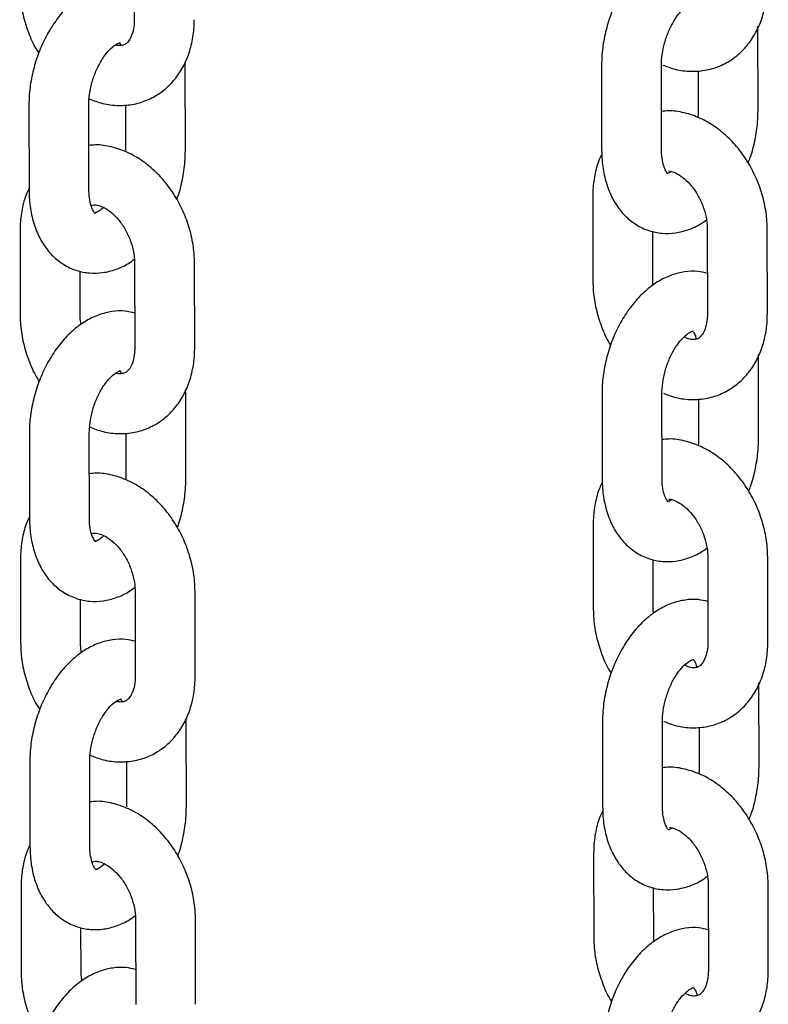
# Model space of a CAD drawing. Units: millimetres. Extents: x 0 to 2100, y 0 to 2970.
# Drawn here: x 1635 to 1666, y 1057 to 1099 of the extents above; entities that cross this region are included whole.
import ezdxf

# ---------------------------------------------------------------- set-up
doc = ezdxf.new("R2010")
doc.units = ezdxf.units.MM
doc.header["$LTSCALE"] = 100

msp = doc.modelspace()

# ---------------------------------------------------------------- linework, layer by layer
at = {"color": 7, "linetype": 'Continuous', "lineweight": 25}
for p, q in [((1639.342, 1102.109), (1639.347, 1098.587)), ((1665.373, 1094.792), (1665.368, 1098.314)), ((1641.474, 1096.655), (1641.467, 1096.826)), ((1641.479, 1093.132), (1641.474, 1096.655)), ((1658.843, 1096.666), (1658.848, 1093.144)), ((1661.348, 1093.147), (1661.343, 1096.67)), ((1662.871, 1096.461), (1662.873, 1094.788)), ((1634.949, 1095.007), (1634.954, 1091.484)), ((1637.454, 1091.488), (1637.449, 1095.011)), ((1638.976, 1095.036), (1638.979, 1093.129)), ((1658.475, 1091.208), (1658.48, 1087.686)), ((1634.58, 1089.784), (1634.585, 1086.261)), ((1660.98, 1087.689), (1660.977, 1089.757)), ((1663.256, 1089.834), (1663.261, 1086.312)), ((1665.761, 1086.315), (1665.756, 1089.838)), ((1639.362, 1088.41), (1639.367, 1084.887)), ((1641.867, 1084.891), (1641.862, 1088.414)), ((1637.085, 1086.265), (1637.083, 1088.097)), ((1665.393, 1081.092), (1665.388, 1084.615)), ((1641.494, 1082.956), (1641.487, 1083.127)), ((1641.499, 1079.433), (1641.494, 1082.956)), ((1658.863, 1082.967), (1658.868, 1079.444)), ((1661.368, 1079.448), (1661.363, 1082.971)), ((1662.89, 1082.761), (1662.893, 1081.089)), ((1634.969, 1081.308), (1634.974, 1077.785)), ((1637.474, 1077.788), (1637.469, 1081.311)), ((1638.996, 1081.337), (1638.999, 1079.429)), ((1658.495, 1077.509), (1658.5, 1073.986)), ((1634.6, 1076.084), (1634.605, 1072.562)), ((1661, 1073.99), (1660.997, 1076.057)), ((1663.276, 1076.135), (1663.281, 1072.612)), ((1665.781, 1072.616), (1665.776, 1076.139)), ((1637.105, 1072.565), (1637.103, 1074.398)), ((1639.382, 1074.711), (1639.387, 1071.188)), ((1641.887, 1071.191), (1641.882, 1074.714)), ((1665.413, 1067.393), (1665.408, 1070.916)), ((1641.514, 1069.256), (1641.507, 1069.427)), ((1641.519, 1065.733), (1641.514, 1069.256)), ((1658.882, 1069.268), (1658.888, 1065.745)), ((1661.388, 1065.748), (1661.382, 1069.271)), ((1662.91, 1069.062), (1662.913, 1067.389)), ((1634.988, 1067.608), (1634.993, 1064.085)), ((1637.493, 1064.089), (1637.488, 1067.612)), ((1639.016, 1067.637), (1639.019, 1065.73)), ((1658.514, 1063.81), (1658.52, 1060.287)), ((1663.296, 1062.436), (1663.301, 1058.913)), ((1665.801, 1058.917), (1665.796, 1062.439)), ((1634.62, 1062.385), (1634.625, 1058.862)), ((1661.02, 1060.29), (1661.017, 1062.358)), ((1639.401, 1061.011), (1639.406, 1057.488)), ((1641.906, 1057.492), (1641.901, 1061.015)), ((1637.125, 1058.866), (1637.123, 1060.699))]:
    msp.add_line(p, q, dxfattribs=at)
for points, knots in [([(1663.239, 1101.701), (1663.108, 1101.733), (1662.797, 1101.81), (1662.286, 1101.781), (1661.738, 1101.646), (1661.206, 1101.393), (1660.698, 1101.028), (1660.223, 1100.554), (1659.797, 1099.981), (1659.436, 1099.33), (1659.152, 1098.624), (1658.955, 1097.885), (1658.856, 1097.225), (1658.846, 1096.822), (1658.843, 1096.666)], [0, 0, 0, 0, 0.058089, 0.13785, 0.217893, 0.300395, 0.386727, 0.476845, 0.569311, 0.662272, 0.755069, 0.847858, 0.941063, 1, 1, 1, 1]), ([(1634.566, 1099.961), (1634.57, 1099.819), (1634.58, 1099.431), (1634.686, 1098.788), (1634.915, 1098.059), (1635.147, 1097.519), (1635.327, 1097.249), (1635.366, 1097.191)], [0, 0, 0, 0, 0.1487038, 0.4077518, 0.667253, 0.9276394, 1, 1, 1, 1]), ([(1639.345, 1100.042), (1639.214, 1100.074), (1638.903, 1100.15), (1638.392, 1100.121), (1637.844, 1099.987), (1637.312, 1099.733), (1636.804, 1099.369), (1636.329, 1098.895), (1635.903, 1098.322), (1635.542, 1097.671), (1635.258, 1096.965), (1635.06, 1096.226), (1634.962, 1095.566), (1634.952, 1095.163), (1634.949, 1095.007)], [0, 0, 0, 0, 0.058089, 0.13785, 0.217893, 0.300395, 0.386727, 0.476845, 0.569311, 0.662272, 0.755069, 0.847858, 0.941063, 1, 1, 1, 1]), ([(1661.403, 1096.699), (1661.574, 1096.633), (1661.959, 1096.484), (1662.583, 1096.414), (1663.233, 1096.468), (1663.837, 1096.66), (1664.374, 1096.971), (1664.833, 1097.385), (1665.207, 1097.888), (1665.49, 1098.471), (1665.674, 1099.121), (1665.737, 1099.648), (1665.741, 1099.951), (1665.741, 1100.015)], [0, 0, 0, 0, 0.082868, 0.187082, 0.288104, 0.386071, 0.482025, 0.577166, 0.672882, 0.770415, 0.870375, 0.972606, 1, 1, 1, 1]), ([(1661.343, 1096.67), (1661.344, 1096.746), (1661.349, 1096.972), (1661.407, 1097.38), (1661.541, 1097.869), (1661.734, 1098.328), (1661.968, 1098.721), (1662.215, 1099.018), (1662.44, 1099.205), (1662.597, 1099.285), (1662.65, 1099.288), (1662.641, 1099.289), (1662.64, 1099.289)], [0, 0, 0, 0, 0.058871, 0.175284, 0.293157, 0.411428, 0.528195, 0.642278, 0.753497, 0.863896, 0.977883, 1, 1, 1, 1]), ([(1637.464, 1095.29), (1637.649, 1095.218), (1638.049, 1095.062), (1638.689, 1094.989), (1639.339, 1095.044), (1639.942, 1095.236), (1640.48, 1095.546), (1640.939, 1095.96), (1641.313, 1096.464), (1641.595, 1097.046), (1641.78, 1097.696), (1641.843, 1098.223), (1641.846, 1098.526), (1641.847, 1098.59)], [0, 0, 0, 0, 0.08942, 0.19289, 0.29319, 0.390457, 0.485726, 0.580187, 0.675219, 0.772055, 0.871301, 0.972802, 1, 1, 1, 1]), ([(1639.347, 1098.587), (1639.345, 1098.519), (1639.34, 1098.316), (1639.28, 1098.022), (1639.166, 1097.763), (1639.038, 1097.609), (1638.923, 1097.532), (1638.79, 1097.51), (1638.649, 1097.503), (1638.56, 1097.54), (1638.558, 1097.541)], [0, 0, 0, 0, 0.068428, 0.207547, 0.347344, 0.491612, 0.650623, 0.853318, 0.997207, 1, 1, 1, 1]), ([(1637.449, 1095.011), (1637.45, 1095.087), (1637.455, 1095.313), (1637.513, 1095.721), (1637.647, 1096.21), (1637.84, 1096.669), (1638.074, 1097.061), (1638.321, 1097.359), (1638.546, 1097.546), (1638.703, 1097.625), (1638.756, 1097.629), (1638.747, 1097.63), (1638.746, 1097.63)], [0, 0, 0, 0, 0.058871, 0.175284, 0.293157, 0.411428, 0.528195, 0.642278, 0.753497, 0.863896, 0.977883, 1, 1, 1, 1]), ([(1638.717, 1097.637), (1638.715, 1097.638), (1638.706, 1097.641), (1638.738, 1097.63), (1638.773, 1097.562), (1638.778, 1097.551)], [0, 0, 0, 0, 0.224061, 0.874286, 1, 1, 1, 1]), ([(1665.756, 1089.838), (1665.752, 1089.98), (1665.742, 1090.368), (1665.635, 1091.01), (1665.41, 1091.742), (1665.085, 1092.441), (1664.668, 1093.086), (1664.168, 1093.656), (1663.597, 1094.131), (1662.969, 1094.495), (1662.306, 1094.719), (1661.755, 1094.81), (1661.439, 1094.774), (1661.346, 1094.763)], [0, 0, 0, 0, 0.056916, 0.156065, 0.255388, 0.35505, 0.455178, 0.555914, 0.657319, 0.75892, 0.859684, 0.958294, 1, 1, 1, 1]), ([(1662.873, 1094.788), (1662.874, 1094.713), (1662.875, 1094.623), (1662.86, 1094.525), (1662.858, 1094.508)], [0, 0, 0, 0, 0.828866, 1, 1, 1, 1]), ([(1664.956, 1092.608), (1664.988, 1092.685), (1665.117, 1092.994), (1665.258, 1093.575), (1665.36, 1094.233), (1665.369, 1094.636), (1665.373, 1094.792)], [0, 0, 0, 0, 0.111023, 0.447801, 0.786087, 1, 1, 1, 1]), ([(1641.862, 1088.414), (1641.858, 1088.555), (1641.847, 1088.943), (1641.74, 1089.585), (1641.516, 1090.318), (1641.191, 1091.017), (1640.774, 1091.661), (1640.274, 1092.231), (1639.703, 1092.707), (1639.074, 1093.071), (1638.412, 1093.294), (1637.86, 1093.386), (1637.545, 1093.349), (1637.451, 1093.338)], [0, 0, 0, 0, 0.056916, 0.156065, 0.255388, 0.35505, 0.455178, 0.555914, 0.657319, 0.75892, 0.859684, 0.958294, 1, 1, 1, 1]), ([(1641.12, 1091.093), (1641.132, 1091.122), (1641.239, 1091.384), (1641.362, 1091.916), (1641.467, 1092.573), (1641.475, 1092.976), (1641.479, 1093.132)], [0, 0, 0, 0, 0.044768, 0.406646, 0.770144, 1, 1, 1, 1]), ([(1658.855, 1092.972), (1658.817, 1092.899), (1658.678, 1092.63), (1658.546, 1092.1), (1658.479, 1091.576), (1658.475, 1091.272), (1658.475, 1091.208)], [0, 0, 0, 0, 0.141313, 0.515179, 0.897542, 1, 1, 1, 1]), ([(1658.848, 1093.144), (1658.851, 1093.008), (1658.86, 1092.623), (1658.957, 1092.008), (1659.169, 1091.361), (1659.47, 1090.81), (1659.838, 1090.368), (1660.285, 1090.013), (1660.803, 1089.769), (1661.366, 1089.656), (1661.929, 1089.674), (1662.476, 1089.816), (1662.91, 1090.006), (1663.143, 1090.181), (1663.217, 1090.236)], [0, 0, 0, 0, 0.055339, 0.15733, 0.261096, 0.352193, 0.439238, 0.523077, 0.613784, 0.700825, 0.786008, 0.871492, 0.959603, 1, 1, 1, 1]), ([(1661.605, 1092.161), (1661.607, 1092.16), (1661.616, 1092.156), (1661.566, 1092.197), (1661.477, 1092.354), (1661.39, 1092.629), (1661.351, 1092.918), (1661.349, 1093.102), (1661.348, 1093.147)], [0, 0, 0, 0, 0.0747323, 0.2916054, 0.4963568, 0.7115553, 0.9288704, 1, 1, 1, 1]), ([(1661.763, 1092.257), (1661.712, 1092.227), (1661.633, 1092.181), (1661.614, 1092.179), (1661.607, 1092.179)], [0, 0, 0, 0, 0.65208, 1, 1, 1, 1]), ([(1661.635, 1092.278), (1661.674, 1092.274), (1661.769, 1092.266), (1662.006, 1092.17), (1662.303, 1091.966), (1662.607, 1091.655), (1662.874, 1091.263), (1663.084, 1090.815), (1663.215, 1090.353), (1663.254, 1090.024), (1663.256, 1089.862), (1663.256, 1089.834)], [0, 0, 0, 0, 0.082804, 0.205743, 0.336182, 0.464911, 0.593878, 0.723552, 0.85339, 0.975377, 1, 1, 1, 1]), ([(1634.954, 1091.535), (1634.918, 1091.465), (1634.782, 1091.201), (1634.652, 1090.675), (1634.584, 1090.151), (1634.581, 1089.848), (1634.58, 1089.784)], [0, 0, 0, 0, 0.134123, 0.51112, 0.896685, 1, 1, 1, 1]), ([(1634.954, 1091.484), (1634.957, 1091.349), (1634.966, 1090.963), (1635.063, 1090.349), (1635.275, 1089.702), (1635.576, 1089.151), (1635.944, 1088.708), (1636.391, 1088.354), (1636.909, 1088.109), (1637.472, 1087.997), (1638.035, 1088.014), (1638.583, 1088.156), (1639.025, 1088.352), (1639.266, 1088.533), (1639.348, 1088.595)], [0, 0, 0, 0, 0.055086, 0.156609, 0.2599, 0.350578, 0.437225, 0.52068, 0.610971, 0.697612, 0.782406, 0.867498, 0.955205, 1, 1, 1, 1]), ([(1637.711, 1090.502), (1637.713, 1090.501), (1637.722, 1090.496), (1637.671, 1090.538), (1637.583, 1090.694), (1637.496, 1090.97), (1637.457, 1091.258), (1637.455, 1091.442), (1637.454, 1091.488)], [0, 0, 0, 0, 0.074732, 0.291605, 0.496357, 0.711555, 0.92887, 1, 1, 1, 1]), ([(1637.546, 1090.838), (1637.582, 1090.85), (1637.654, 1090.874), (1637.848, 1090.849), (1638.109, 1090.747), (1638.409, 1090.541), (1638.712, 1090.23), (1638.98, 1089.838), (1639.189, 1089.39), (1639.32, 1088.928), (1639.359, 1088.6), (1639.361, 1088.437), (1639.362, 1088.41)], [0, 0, 0, 0, 0.111621, 0.222533, 0.326744, 0.437311, 0.546429, 0.655748, 0.765667, 0.875725, 0.979128, 1, 1, 1, 1]), ([(1638.059, 1090.754), (1638.002, 1090.701), (1637.87, 1090.581), (1637.743, 1090.525), (1637.72, 1090.521), (1637.713, 1090.519)], [0, 0, 0, 0, 0.349037, 0.797062, 1, 1, 1, 1]), ([(1663.259, 1088.002), (1663.128, 1088.034), (1662.817, 1088.11), (1662.306, 1088.081), (1661.758, 1087.947), (1661.226, 1087.693), (1660.718, 1087.329), (1660.243, 1086.855), (1659.817, 1086.282), (1659.456, 1085.631), (1659.172, 1084.925), (1658.974, 1084.186), (1658.876, 1083.526), (1658.866, 1083.123), (1658.863, 1082.967)], [0, 0, 0, 0, 0.058089, 0.13785, 0.217893, 0.300395, 0.386727, 0.476845, 0.569311, 0.662272, 0.755069, 0.847858, 0.941063, 1, 1, 1, 1]), ([(1658.48, 1087.686), (1658.484, 1087.544), (1658.495, 1087.156), (1658.6, 1086.513), (1658.831, 1085.785), (1659.044, 1085.275), (1659.203, 1085.035), (1659.222, 1085.006)], [0, 0, 0, 0, 0.154396, 0.423359, 0.692793, 0.963146, 1, 1, 1, 1]), ([(1660.994, 1087.505), (1660.989, 1087.539), (1660.979, 1087.603), (1660.98, 1087.662), (1660.98, 1087.689)], [0, 0, 0, 0, 0.542344, 1, 1, 1, 1]), ([(1634.585, 1086.261), (1634.589, 1086.12), (1634.6, 1085.732), (1634.706, 1085.089), (1634.935, 1084.36), (1635.167, 1083.819), (1635.347, 1083.55), (1635.386, 1083.491)], [0, 0, 0, 0, 0.148704, 0.407752, 0.667253, 0.927639, 1, 1, 1, 1]), ([(1639.365, 1086.342), (1639.234, 1086.375), (1638.923, 1086.451), (1638.412, 1086.422), (1637.864, 1086.287), (1637.332, 1086.034), (1636.824, 1085.67), (1636.349, 1085.195), (1635.923, 1084.622), (1635.562, 1083.971), (1635.278, 1083.265), (1635.08, 1082.526), (1634.982, 1081.866), (1634.972, 1081.464), (1634.969, 1081.308)], [0, 0, 0, 0, 0.0580893, 0.1378504, 0.2178929, 0.3003954, 0.3867266, 0.4768452, 0.5693105, 0.6622717, 0.7550687, 0.847858, 0.9410627, 1, 1, 1, 1]), ([(1637.125, 1085.863), (1637.108, 1085.972), (1637.087, 1086.11), (1637.086, 1086.238), (1637.085, 1086.265)], [0, 0, 0, 0, 0.786936, 1, 1, 1, 1]), ([(1661.423, 1083), (1661.593, 1082.934), (1661.979, 1082.784), (1662.603, 1082.715), (1663.253, 1082.769), (1663.857, 1082.961), (1664.394, 1083.271), (1664.853, 1083.685), (1665.227, 1084.189), (1665.51, 1084.771), (1665.694, 1085.421), (1665.757, 1085.948), (1665.76, 1086.251), (1665.761, 1086.315)], [0, 0, 0, 0, 0.082868, 0.187082, 0.288104, 0.386071, 0.482025, 0.577166, 0.672882, 0.770415, 0.870375, 0.972606, 1, 1, 1, 1]), ([(1663.261, 1086.312), (1663.259, 1086.245), (1663.254, 1086.041), (1663.194, 1085.747), (1663.08, 1085.488), (1662.953, 1085.334), (1662.836, 1085.258), (1662.71, 1085.229), (1662.51, 1085.242), (1662.351, 1085.314), (1662.283, 1085.345)], [0, 0, 0, 0, 0.061969, 0.187957, 0.314559, 0.445209, 0.589211, 0.772774, 0.903081, 1, 1, 1, 1]), ([(1661.363, 1082.971), (1661.364, 1083.046), (1661.369, 1083.273), (1661.427, 1083.681), (1661.561, 1084.17), (1661.754, 1084.629), (1661.988, 1085.021), (1662.234, 1085.319), (1662.46, 1085.506), (1662.617, 1085.585), (1662.67, 1085.589), (1662.661, 1085.59), (1662.659, 1085.59)], [0, 0, 0, 0, 0.058871, 0.175284, 0.293157, 0.411428, 0.528195, 0.642278, 0.753497, 0.863896, 0.977883, 1, 1, 1, 1]), ([(1662.631, 1085.597), (1662.629, 1085.598), (1662.62, 1085.603), (1662.669, 1085.558), (1662.745, 1085.443), (1662.783, 1085.306), (1662.795, 1085.261)], [0, 0, 0, 0, 0.125202, 0.48854, 0.831569, 1, 1, 1, 1]), ([(1637.484, 1081.591), (1637.669, 1081.519), (1638.069, 1081.363), (1638.708, 1081.29), (1639.358, 1081.344), (1639.962, 1081.536), (1640.499, 1081.847), (1640.959, 1082.261), (1641.332, 1082.764), (1641.615, 1083.347), (1641.8, 1083.997), (1641.863, 1084.524), (1641.866, 1084.827), (1641.867, 1084.891)], [0, 0, 0, 0, 0.08942, 0.19289, 0.29319, 0.390457, 0.485726, 0.580187, 0.675219, 0.772055, 0.871301, 0.972802, 1, 1, 1, 1]), ([(1639.367, 1084.887), (1639.365, 1084.82), (1639.36, 1084.616), (1639.3, 1084.322), (1639.186, 1084.063), (1639.058, 1083.91), (1638.943, 1083.832), (1638.81, 1083.811), (1638.669, 1083.804), (1638.58, 1083.841), (1638.578, 1083.842)], [0, 0, 0, 0, 0.068428, 0.207547, 0.347344, 0.491612, 0.650623, 0.853318, 0.997207, 1, 1, 1, 1]), ([(1637.469, 1081.311), (1637.47, 1081.387), (1637.475, 1081.613), (1637.533, 1082.021), (1637.666, 1082.51), (1637.86, 1082.969), (1638.094, 1083.362), (1638.34, 1083.659), (1638.566, 1083.846), (1638.723, 1083.926), (1638.776, 1083.929), (1638.767, 1083.93), (1638.765, 1083.931)], [0, 0, 0, 0, 0.058871, 0.175284, 0.293157, 0.411428, 0.528195, 0.642278, 0.753497, 0.863896, 0.977883, 1, 1, 1, 1]), ([(1638.737, 1083.938), (1638.735, 1083.939), (1638.726, 1083.942), (1638.758, 1083.93), (1638.792, 1083.862), (1638.798, 1083.851)], [0, 0, 0, 0, 0.224061, 0.874286, 1, 1, 1, 1]), ([(1665.776, 1076.139), (1665.772, 1076.28), (1665.761, 1076.668), (1665.654, 1077.31), (1665.43, 1078.043), (1665.105, 1078.742), (1664.688, 1079.386), (1664.188, 1079.956), (1663.617, 1080.432), (1662.989, 1080.796), (1662.326, 1081.019), (1661.775, 1081.111), (1661.459, 1081.074), (1661.365, 1081.063)], [0, 0, 0, 0, 0.056916, 0.156065, 0.255388, 0.35505, 0.455178, 0.555914, 0.657319, 0.75892, 0.859684, 0.958294, 1, 1, 1, 1]), ([(1662.893, 1081.089), (1662.894, 1081.014), (1662.895, 1080.923), (1662.88, 1080.826), (1662.878, 1080.809)], [0, 0, 0, 0, 0.828866, 1, 1, 1, 1]), ([(1664.976, 1078.908), (1665.008, 1078.985), (1665.137, 1079.294), (1665.277, 1079.875), (1665.38, 1080.533), (1665.389, 1080.936), (1665.393, 1081.092)], [0, 0, 0, 0, 0.111023, 0.447801, 0.786087, 1, 1, 1, 1]), ([(1641.882, 1074.714), (1641.878, 1074.856), (1641.867, 1075.244), (1641.76, 1075.886), (1641.536, 1076.618), (1641.21, 1077.317), (1640.794, 1077.962), (1640.294, 1078.532), (1639.722, 1079.007), (1639.094, 1079.371), (1638.432, 1079.595), (1637.88, 1079.687), (1637.565, 1079.65), (1637.471, 1079.639)], [0, 0, 0, 0, 0.056916, 0.156065, 0.255388, 0.35505, 0.455178, 0.555914, 0.657319, 0.75892, 0.859684, 0.958294, 1, 1, 1, 1]), ([(1641.14, 1077.394), (1641.152, 1077.422), (1641.259, 1077.685), (1641.382, 1078.217), (1641.486, 1078.874), (1641.495, 1079.277), (1641.499, 1079.433)], [0, 0, 0, 0, 0.044768, 0.406646, 0.770144, 1, 1, 1, 1]), ([(1658.874, 1079.273), (1658.836, 1079.199), (1658.698, 1078.93), (1658.566, 1078.4), (1658.498, 1077.876), (1658.495, 1077.573), (1658.495, 1077.509)], [0, 0, 0, 0, 0.141313, 0.515179, 0.897542, 1, 1, 1, 1]), ([(1658.868, 1079.444), (1658.871, 1079.309), (1658.88, 1078.923), (1658.977, 1078.309), (1659.189, 1077.662), (1659.49, 1077.111), (1659.857, 1076.668), (1660.305, 1076.313), (1660.823, 1076.069), (1661.386, 1075.957), (1661.949, 1075.974), (1662.496, 1076.117), (1662.93, 1076.307), (1663.163, 1076.481), (1663.237, 1076.536)], [0, 0, 0, 0, 0.055339, 0.15733, 0.261096, 0.352193, 0.439238, 0.523077, 0.613784, 0.700825, 0.786008, 0.871492, 0.959603, 1, 1, 1, 1]), ([(1661.624, 1078.462), (1661.627, 1078.461), (1661.636, 1078.456), (1661.585, 1078.498), (1661.497, 1078.654), (1661.409, 1078.93), (1661.371, 1079.218), (1661.368, 1079.402), (1661.368, 1079.448)], [0, 0, 0, 0, 0.074732, 0.291605, 0.496357, 0.711555, 0.92887, 1, 1, 1, 1]), ([(1661.783, 1078.558), (1661.736, 1078.53), (1661.631, 1078.467), (1661.586, 1078.471), (1661.595, 1078.469), (1661.596, 1078.469)], [0, 0, 0, 0, 0.407797, 0.9037677, 1, 1, 1, 1]), ([(1661.655, 1078.578), (1661.693, 1078.575), (1661.789, 1078.567), (1662.025, 1078.47), (1662.323, 1078.267), (1662.627, 1077.955), (1662.894, 1077.564), (1663.103, 1077.116), (1663.234, 1076.653), (1663.274, 1076.325), (1663.276, 1076.162), (1663.276, 1076.135)], [0, 0, 0, 0, 0.082804, 0.205743, 0.336182, 0.464911, 0.593878, 0.723552, 0.85339, 0.975377, 1, 1, 1, 1]), ([(1634.974, 1077.835), (1634.938, 1077.766), (1634.802, 1077.501), (1634.672, 1076.976), (1634.604, 1076.452), (1634.601, 1076.149), (1634.6, 1076.084)], [0, 0, 0, 0, 0.134123, 0.51112, 0.896685, 1, 1, 1, 1]), ([(1634.974, 1077.785), (1634.977, 1077.649), (1634.986, 1077.264), (1635.083, 1076.649), (1635.294, 1076.002), (1635.596, 1075.451), (1635.963, 1075.009), (1636.411, 1074.654), (1636.929, 1074.41), (1637.492, 1074.297), (1638.055, 1074.315), (1638.602, 1074.457), (1639.045, 1074.652), (1639.286, 1074.834), (1639.368, 1074.895)], [0, 0, 0, 0, 0.055086, 0.156609, 0.2599, 0.350578, 0.437225, 0.52068, 0.610971, 0.697612, 0.782406, 0.867498, 0.955205, 1, 1, 1, 1]), ([(1637.73, 1076.803), (1637.733, 1076.801), (1637.742, 1076.797), (1637.691, 1076.838), (1637.603, 1076.995), (1637.515, 1077.27), (1637.477, 1077.559), (1637.474, 1077.743), (1637.474, 1077.788)], [0, 0, 0, 0, 0.0747323, 0.2916054, 0.4963568, 0.7115553, 0.9288704, 1, 1, 1, 1]), ([(1637.566, 1077.139), (1637.602, 1077.151), (1637.674, 1077.174), (1637.868, 1077.15), (1638.129, 1077.047), (1638.429, 1076.842), (1638.732, 1076.531), (1639, 1076.139), (1639.209, 1075.691), (1639.34, 1075.229), (1639.379, 1074.9), (1639.381, 1074.738), (1639.382, 1074.711)], [0, 0, 0, 0, 0.111621, 0.222533, 0.326744, 0.437311, 0.546429, 0.655748, 0.765667, 0.875725, 0.979128, 1, 1, 1, 1]), ([(1638.079, 1077.055), (1638.021, 1077.002), (1637.89, 1076.882), (1637.763, 1076.826), (1637.74, 1076.821), (1637.733, 1076.82)], [0, 0, 0, 0, 0.349037, 0.797062, 1, 1, 1, 1]), ([(1663.279, 1074.302), (1663.148, 1074.335), (1662.837, 1074.411), (1662.326, 1074.382), (1661.778, 1074.247), (1661.246, 1073.994), (1660.738, 1073.63), (1660.263, 1073.155), (1659.837, 1072.582), (1659.476, 1071.931), (1659.192, 1071.225), (1658.994, 1070.486), (1658.896, 1069.826), (1658.886, 1069.424), (1658.882, 1069.268)], [0, 0, 0, 0, 0.058089, 0.13785, 0.217893, 0.300395, 0.386727, 0.476845, 0.569311, 0.662272, 0.755069, 0.847858, 0.941063, 1, 1, 1, 1]), ([(1658.5, 1073.986), (1658.504, 1073.845), (1658.514, 1073.457), (1658.62, 1072.814), (1658.851, 1072.086), (1659.064, 1071.576), (1659.222, 1071.336), (1659.241, 1071.307)], [0, 0, 0, 0, 0.1543957, 0.4233591, 0.6927932, 0.9631463, 1, 1, 1, 1]), ([(1661.013, 1073.805), (1661.008, 1073.84), (1660.999, 1073.904), (1661, 1073.963), (1661, 1073.99)], [0, 0, 0, 0, 0.542344, 1, 1, 1, 1]), ([(1639.385, 1072.643), (1639.254, 1072.675), (1638.943, 1072.751), (1638.432, 1072.723), (1637.884, 1072.588), (1637.352, 1072.335), (1636.844, 1071.97), (1636.369, 1071.496), (1635.943, 1070.923), (1635.582, 1070.272), (1635.298, 1069.566), (1635.1, 1068.827), (1635.002, 1068.167), (1634.992, 1067.764), (1634.988, 1067.608)], [0, 0, 0, 0, 0.058089, 0.13785, 0.217893, 0.300395, 0.386727, 0.476845, 0.569311, 0.662272, 0.755069, 0.847858, 0.941063, 1, 1, 1, 1]), ([(1634.605, 1072.562), (1634.609, 1072.42), (1634.62, 1072.032), (1634.726, 1071.389), (1634.955, 1070.661), (1635.187, 1070.12), (1635.366, 1069.851), (1635.405, 1069.792)], [0, 0, 0, 0, 0.148704, 0.407752, 0.667253, 0.927639, 1, 1, 1, 1]), ([(1637.145, 1072.164), (1637.128, 1072.272), (1637.106, 1072.41), (1637.106, 1072.538), (1637.105, 1072.565)], [0, 0, 0, 0, 0.786936, 1, 1, 1, 1]), ([(1661.443, 1069.301), (1661.613, 1069.234), (1661.999, 1069.085), (1662.623, 1069.015), (1663.273, 1069.069), (1663.877, 1069.261), (1664.414, 1069.572), (1664.873, 1069.986), (1665.247, 1070.49), (1665.53, 1071.072), (1665.714, 1071.722), (1665.777, 1072.249), (1665.78, 1072.552), (1665.781, 1072.616)], [0, 0, 0, 0, 0.082868, 0.187082, 0.288104, 0.386071, 0.482025, 0.577166, 0.672882, 0.770415, 0.870375, 0.972606, 1, 1, 1, 1]), ([(1663.281, 1072.612), (1663.279, 1072.545), (1663.274, 1072.341), (1663.214, 1072.047), (1663.1, 1071.789), (1662.973, 1071.635), (1662.856, 1071.559), (1662.729, 1071.529), (1662.53, 1071.542), (1662.37, 1071.615), (1662.302, 1071.646)], [0, 0, 0, 0, 0.061969, 0.187957, 0.314559, 0.445209, 0.589211, 0.772774, 0.903081, 1, 1, 1, 1]), ([(1661.382, 1069.271), (1661.384, 1069.347), (1661.389, 1069.573), (1661.447, 1069.981), (1661.58, 1070.47), (1661.774, 1070.929), (1662.008, 1071.322), (1662.254, 1071.619), (1662.48, 1071.806), (1662.637, 1071.886), (1662.69, 1071.889), (1662.681, 1071.89), (1662.679, 1071.891)], [0, 0, 0, 0, 0.058871, 0.175284, 0.293157, 0.411428, 0.528195, 0.642278, 0.753497, 0.863896, 0.977883, 1, 1, 1, 1]), ([(1662.651, 1071.898), (1662.649, 1071.899), (1662.64, 1071.904), (1662.689, 1071.858), (1662.765, 1071.744), (1662.803, 1071.607), (1662.815, 1071.562)], [0, 0, 0, 0, 0.125202, 0.48854, 0.831569, 1, 1, 1, 1]), ([(1637.503, 1067.892), (1637.689, 1067.819), (1638.089, 1067.663), (1638.728, 1067.591), (1639.378, 1067.645), (1639.982, 1067.837), (1640.519, 1068.147), (1640.979, 1068.561), (1641.352, 1069.065), (1641.635, 1069.647), (1641.82, 1070.297), (1641.883, 1070.824), (1641.886, 1071.127), (1641.887, 1071.191)], [0, 0, 0, 0, 0.08942, 0.19289, 0.29319, 0.390457, 0.485726, 0.580187, 0.675219, 0.772055, 0.871301, 0.972802, 1, 1, 1, 1]), ([(1639.387, 1071.188), (1639.385, 1071.121), (1639.38, 1070.917), (1639.32, 1070.623), (1639.206, 1070.364), (1639.078, 1070.211), (1638.962, 1070.133), (1638.83, 1070.112), (1638.689, 1070.104), (1638.6, 1070.142), (1638.598, 1070.142)], [0, 0, 0, 0, 0.068428, 0.207547, 0.347344, 0.491612, 0.650623, 0.853318, 0.997207, 1, 1, 1, 1]), ([(1637.488, 1067.612), (1637.49, 1067.688), (1637.495, 1067.914), (1637.553, 1068.322), (1637.686, 1068.811), (1637.88, 1069.27), (1638.114, 1069.662), (1638.36, 1069.96), (1638.586, 1070.147), (1638.742, 1070.227), (1638.795, 1070.23), (1638.787, 1070.231), (1638.785, 1070.231)], [0, 0, 0, 0, 0.058871, 0.175284, 0.293157, 0.411428, 0.528195, 0.642278, 0.753497, 0.863896, 0.977883, 1, 1, 1, 1]), ([(1638.757, 1070.238), (1638.755, 1070.239), (1638.746, 1070.242), (1638.777, 1070.231), (1638.812, 1070.163), (1638.818, 1070.152)], [0, 0, 0, 0, 0.224061, 0.874286, 1, 1, 1, 1]), ([(1665.796, 1062.439), (1665.792, 1062.581), (1665.781, 1062.969), (1665.674, 1063.611), (1665.45, 1064.344), (1665.125, 1065.042), (1664.708, 1065.687), (1664.208, 1066.257), (1663.637, 1066.732), (1663.009, 1067.096), (1662.346, 1067.32), (1661.794, 1067.412), (1661.479, 1067.375), (1661.385, 1067.364)], [0, 0, 0, 0, 0.056916, 0.156065, 0.255388, 0.35505, 0.455178, 0.555914, 0.657319, 0.75892, 0.859684, 0.958294, 1, 1, 1, 1]), ([(1662.913, 1067.389), (1662.914, 1067.314), (1662.915, 1067.224), (1662.9, 1067.126), (1662.898, 1067.109)], [0, 0, 0, 0, 0.828866, 1, 1, 1, 1]), ([(1664.996, 1065.209), (1665.028, 1065.286), (1665.157, 1065.595), (1665.297, 1066.176), (1665.4, 1066.834), (1665.409, 1067.237), (1665.413, 1067.393)], [0, 0, 0, 0, 0.1110232, 0.4478013, 0.7860873, 1, 1, 1, 1]), ([(1641.901, 1061.015), (1641.897, 1061.156), (1641.887, 1061.544), (1641.78, 1062.186), (1641.556, 1062.919), (1641.23, 1063.618), (1640.813, 1064.262), (1640.314, 1064.832), (1639.742, 1065.308), (1639.114, 1065.672), (1638.452, 1065.895), (1637.9, 1065.987), (1637.585, 1065.95), (1637.491, 1065.939)], [0, 0, 0, 0, 0.056916, 0.156065, 0.255388, 0.35505, 0.455178, 0.555914, 0.657319, 0.75892, 0.859684, 0.958294, 1, 1, 1, 1]), ([(1641.16, 1063.694), (1641.171, 1063.723), (1641.279, 1063.985), (1641.402, 1064.517), (1641.506, 1065.174), (1641.515, 1065.577), (1641.519, 1065.733)], [0, 0, 0, 0, 0.044768, 0.406646, 0.770144, 1, 1, 1, 1]), ([(1658.888, 1065.745), (1658.891, 1065.609), (1658.9, 1065.224), (1658.997, 1064.609), (1659.208, 1063.962), (1659.51, 1063.411), (1659.877, 1062.969), (1660.325, 1062.614), (1660.843, 1062.37), (1661.406, 1062.257), (1661.969, 1062.275), (1662.516, 1062.417), (1662.95, 1062.607), (1663.183, 1062.782), (1663.256, 1062.837)], [0, 0, 0, 0, 0.055339, 0.15733, 0.261096, 0.352193, 0.439238, 0.523077, 0.613784, 0.700825, 0.786008, 0.871492, 0.959603, 1, 1, 1, 1]), ([(1661.644, 1064.763), (1661.647, 1064.761), (1661.656, 1064.757), (1661.605, 1064.798), (1661.517, 1064.955), (1661.429, 1065.23), (1661.391, 1065.519), (1661.388, 1065.703), (1661.388, 1065.748)], [0, 0, 0, 0, 0.074732, 0.291605, 0.496357, 0.711555, 0.92887, 1, 1, 1, 1]), ([(1658.894, 1065.574), (1658.856, 1065.5), (1658.718, 1065.231), (1658.586, 1064.701), (1658.518, 1064.177), (1658.515, 1063.874), (1658.514, 1063.81)], [0, 0, 0, 0, 0.141313, 0.515179, 0.897542, 1, 1, 1, 1]), ([(1661.803, 1064.859), (1661.752, 1064.829), (1661.672, 1064.783), (1661.654, 1064.781), (1661.647, 1064.78)], [0, 0, 0, 0, 0.65208, 1, 1, 1, 1]), ([(1661.675, 1064.879), (1661.713, 1064.876), (1661.809, 1064.867), (1662.045, 1064.771), (1662.343, 1064.567), (1662.647, 1064.256), (1662.914, 1063.864), (1663.123, 1063.416), (1663.254, 1062.954), (1663.293, 1062.625), (1663.295, 1062.463), (1663.296, 1062.436)], [0, 0, 0, 0, 0.082804, 0.205743, 0.336182, 0.464911, 0.593878, 0.723552, 0.85339, 0.975377, 1, 1, 1, 1]), ([(1634.993, 1064.136), (1634.958, 1064.066), (1634.822, 1063.802), (1634.691, 1063.276), (1634.624, 1062.752), (1634.621, 1062.449), (1634.62, 1062.385)], [0, 0, 0, 0, 0.134123, 0.51112, 0.896685, 1, 1, 1, 1]), ([(1634.993, 1064.085), (1634.997, 1063.95), (1635.006, 1063.564), (1635.103, 1062.95), (1635.314, 1062.303), (1635.616, 1061.752), (1635.983, 1061.309), (1636.431, 1060.955), (1636.948, 1060.711), (1637.512, 1060.598), (1638.075, 1060.615), (1638.622, 1060.758), (1639.065, 1060.953), (1639.306, 1061.134), (1639.388, 1061.196)], [0, 0, 0, 0, 0.055086, 0.156609, 0.2599, 0.350578, 0.437225, 0.52068, 0.610971, 0.697612, 0.782406, 0.867498, 0.955205, 1, 1, 1, 1]), ([(1637.75, 1063.103), (1637.753, 1063.102), (1637.762, 1063.098), (1637.711, 1063.139), (1637.622, 1063.295), (1637.535, 1063.571), (1637.497, 1063.86), (1637.494, 1064.044), (1637.493, 1064.089)], [0, 0, 0, 0, 0.074732, 0.291605, 0.496357, 0.711555, 0.92887, 1, 1, 1, 1]), ([(1637.586, 1063.439), (1637.622, 1063.451), (1637.693, 1063.475), (1637.888, 1063.45), (1638.149, 1063.348), (1638.449, 1063.142), (1638.752, 1062.831), (1639.02, 1062.44), (1639.229, 1061.992), (1639.36, 1061.529), (1639.399, 1061.201), (1639.401, 1061.038), (1639.401, 1061.011)], [0, 0, 0, 0, 0.1116209, 0.2225328, 0.3267435, 0.4373106, 0.5464285, 0.6557482, 0.7656673, 0.8757248, 0.9791279, 1, 1, 1, 1]), ([(1638.099, 1063.355), (1638.041, 1063.303), (1637.91, 1063.183), (1637.783, 1063.127), (1637.76, 1063.122), (1637.753, 1063.121)], [0, 0, 0, 0, 0.3490374, 0.7970623, 1, 1, 1, 1]), ([(1663.298, 1060.603), (1663.167, 1060.635), (1662.857, 1060.711), (1662.346, 1060.683), (1661.797, 1060.548), (1661.266, 1060.295), (1660.758, 1059.93), (1660.282, 1059.456), (1659.857, 1058.883), (1659.496, 1058.232), (1659.212, 1057.526), (1659.014, 1056.787), (1658.915, 1056.127), (1658.906, 1055.724), (1658.902, 1055.568)], [0, 0, 0, 0, 0.058089, 0.13785, 0.217893, 0.300395, 0.386727, 0.476845, 0.569311, 0.662272, 0.755069, 0.847858, 0.941063, 1, 1, 1, 1]), ([(1658.52, 1060.287), (1658.524, 1060.145), (1658.534, 1059.757), (1658.64, 1059.114), (1658.87, 1058.387), (1659.084, 1057.877), (1659.242, 1057.636), (1659.261, 1057.607)], [0, 0, 0, 0, 0.154396, 0.423359, 0.692793, 0.963146, 1, 1, 1, 1]), ([(1661.033, 1060.106), (1661.028, 1060.14), (1661.019, 1060.204), (1661.019, 1060.263), (1661.02, 1060.29)], [0, 0, 0, 0, 0.5423436, 1, 1, 1, 1]), ([(1634.625, 1058.862), (1634.629, 1058.721), (1634.64, 1058.333), (1634.746, 1057.69), (1634.975, 1056.961), (1635.207, 1056.42), (1635.386, 1056.151), (1635.425, 1056.093)], [0, 0, 0, 0, 0.148704, 0.407752, 0.667253, 0.927639, 1, 1, 1, 1]), ([(1639.404, 1058.944), (1639.273, 1058.976), (1638.963, 1059.052), (1638.452, 1059.023), (1637.903, 1058.888), (1637.372, 1058.635), (1636.864, 1058.271), (1636.388, 1057.796), (1635.963, 1057.223), (1635.602, 1056.572), (1635.318, 1055.867), (1635.12, 1055.128), (1635.021, 1054.467), (1635.012, 1054.065), (1635.008, 1053.909)], [0, 0, 0, 0, 0.058089, 0.13785, 0.217893, 0.300395, 0.386727, 0.476845, 0.569311, 0.662272, 0.755069, 0.847858, 0.941063, 1, 1, 1, 1]), ([(1637.165, 1058.465), (1637.148, 1058.573), (1637.126, 1058.711), (1637.125, 1058.839), (1637.125, 1058.866)], [0, 0, 0, 0, 0.786936, 1, 1, 1, 1]), ([(1661.462, 1055.601), (1661.633, 1055.535), (1662.019, 1055.386), (1662.643, 1055.316), (1663.293, 1055.37), (1663.896, 1055.562), (1664.434, 1055.872), (1664.893, 1056.286), (1665.267, 1056.79), (1665.549, 1057.373), (1665.734, 1058.022), (1665.797, 1058.549), (1665.8, 1058.852), (1665.801, 1058.917)], [0, 0, 0, 0, 0.082868, 0.187082, 0.288104, 0.386071, 0.482025, 0.577166, 0.672882, 0.770415, 0.870375, 0.972606, 1, 1, 1, 1]), ([(1663.301, 1058.913), (1663.299, 1058.846), (1663.294, 1058.642), (1663.234, 1058.348), (1663.12, 1058.089), (1662.993, 1057.935), (1662.876, 1057.86), (1662.749, 1057.83), (1662.55, 1057.843), (1662.39, 1057.915), (1662.322, 1057.946)], [0, 0, 0, 0, 0.061969, 0.187957, 0.314559, 0.445209, 0.589211, 0.772774, 0.903081, 1, 1, 1, 1]), ([(1661.402, 1055.572), (1661.404, 1055.648), (1661.409, 1055.874), (1661.467, 1056.282), (1661.6, 1056.771), (1661.794, 1057.23), (1662.028, 1057.622), (1662.274, 1057.92), (1662.5, 1058.107), (1662.656, 1058.187), (1662.709, 1058.19), (1662.701, 1058.191), (1662.699, 1058.191)], [0, 0, 0, 0, 0.058871, 0.175284, 0.293157, 0.411428, 0.528195, 0.642278, 0.753497, 0.863896, 0.977883, 1, 1, 1, 1]), ([(1662.671, 1058.198), (1662.668, 1058.2), (1662.659, 1058.204), (1662.709, 1058.159), (1662.784, 1058.044), (1662.823, 1057.907), (1662.835, 1057.862)], [0, 0, 0, 0, 0.1252024, 0.4885397, 0.8315688, 1, 1, 1, 1])]:
    msp.add_open_spline(points, degree=3, knots=knots, dxfattribs=at)

doc.saveas('drawing.dxf')
